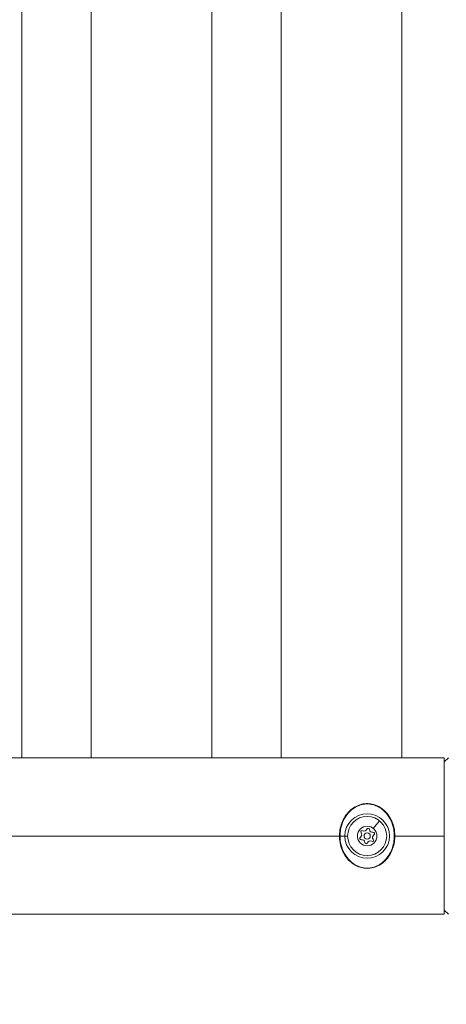
# Model space of a CAD drawing. Units: millimetres. Extents: x -180 to 29866, y 3 to 3136.
# Drawn here: x 7340 to 7548, y 791 to 1270 of the extents above; entities that cross this region are included whole.
import ezdxf

# ---------------------------------------------------------------- set-up
doc = ezdxf.new("R2010")
doc.units = ezdxf.units.MM
doc.styles.get("Standard").update_dxf_attribs({"font": 'Square-721-BT.ttf'})
doc.dimstyles.get("Standard").update_dxf_attribs({"dimtxt": 0.18, "dimasz": 0.18, "dimexe": 0.18, "dimexo": 0.0625, "dimgap": 0.09, "dimtad": 0, "dimtih": 1, "dimtoh": 1, "dimdec": 4, "dimzin": 0, "dimdsep": 46, "dimtxsty": 'Standard', "dimcen": 0.09, "dimadec": 0, "dimazin": 0, "dimtfac": 1, "dimtdec": 4, "dimtofl": 0, "dimtmove": 0, "dimatfit": 3, "dimfxl": 1, "dimtolj": 1, "dimtzin": 0, "dimarcsym": 0})

# ---------------------------------------------------------------- blocks, each defined once
blk = doc.blocks.new('*D18')
at = {"color": 0, "lineweight": -2, "transparency": 16777216}
for p, q in [((277.95, 2208.74), (277.95, 2298.92)), ((11685.61, 2298.74), (427.95, 2298.74)), ((11835.61, 2208.74), (11835.61, 2298.92))]:
    blk.add_line(p, q, dxfattribs=at)
at = {"color": 0, "transparency": 16777216}
for points in [[(427.95, 2323.74), (427.95, 2273.74), (277.95, 2298.74)], [(11685.61, 2323.74), (11685.61, 2273.74), (11835.61, 2298.74)]]:
    blk.add_solid(points, dxfattribs=at)
at = {"layer": 'Defpoints', "color": 0, "transparency": 16777216}
for p in [(277.95, 2298.74), (277.95, 2.79), (11835.61, 2.79)]:
    blk.add_point(p, dxfattribs=at)
at = {"color": 0, "transparency": 16777216, "insert": (6056.78, 2495.25), "char_height": 250, "attachment_point": 5}
blk.add_mtext('\\A1;1155', dxfattribs=at)

msp = doc.modelspace()

# ---------------------------------------------------------------- linework, layer by layer
at = {"color": 0, "linetype": 'Continuous', "lineweight": 0}
for p, q in [((7341.41, 1734.81), (7341.41, 910.91)), ((7375.11, 1734.81), (7375.11, 910.91)), ((7433.75, 1734.81), (7433.75, 910.91)), ((7467.45, 1734.81), (7467.45, 910.91)), ((7526.1, 1734.81), (7526.1, 910.91)), ((4566.78, 910.91), (7546.78, 910.91)), ((7546.78, 834.81), (7546.78, 910.91)), ((7546.78, 908.91), (7548.78, 910.91)), ((7512.26, 876.56), (7515.24, 880.25)), ((7495.8, 872.86), (4617.75, 872.86)), ((7499.78, 872.86), (7496.07, 872.86)), ((7546.78, 872.86), (7522.75, 872.86)), ((7509.28, 863.11), (7509.28, 863.1)), ((4566.78, 834.81), (7546.78, 834.81)), ((7546.78, 836.81), (7548.78, 834.81))]:
    msp.add_line(p, q, dxfattribs=at)
for radius in [10.84, 9.5, 4.75, 1.5]:
    msp.add_circle((7509.28, 872.86), radius, dxfattribs=at)
for centre, radius, start, end in [((7506.82, 874.85), 0.7, 58.7593, 223.4407), ((7507.85, 876.56), 1.3, 238.7593, 343.4407), ((7509.77, 875.99), 0.7, 358.7593, 163.4407), ((7511.77, 875.94), 1.3, 178.7593, 283.4407), ((7506.33, 871.72), 0.7, 118.7593, 283.4407), ((7505.36, 873.47), 1.3, 298.7593, 43.4407), ((7506.79, 869.78), 1.3, 358.7593, 103.4407), ((7511.74, 870.87), 0.7, 238.7593, 43.4407), ((7513.19, 872.25), 1.3, 118.7593, 223.4407), ((7512.23, 874), 0.7, 298.7593, 103.4407), ((7508.79, 869.73), 0.7, 178.7593, 343.4407), ((7510.7, 869.16), 1.3, 58.7593, 163.4407)]:
    msp.add_arc(centre, radius, start, end, dxfattribs=at)
for points, knots in [([(7522.54, 870.05), (7522.36, 868.9), (7522.07, 867.76), (7521.26, 865.59), (7520.75, 864.55), (7519.53, 862.59), (7518.8, 861.67), (7517.15, 860.04), (7516.23, 859.33), (7514.27, 858.2), (7513.22, 857.76), (7511.2, 857.25), (7510.24, 857.13), (7508.33, 857.13), (7507.37, 857.25), (7505.54, 857.71), (7504.66, 858.05), (7502.98, 858.92), (7502.17, 859.46), (7500.62, 860.76), (7499.87, 861.54), (7498.54, 863.29), (7497.96, 864.27), (7496.97, 866.37), (7496.57, 867.51), (7496.01, 869.84), (7495.84, 871.05), (7495.77, 873.44), (7495.85, 874.62), (7496.22, 876.93), (7496.52, 878.06), (7497.33, 880.23), (7497.85, 881.27), (7499.1, 883.23), (7499.84, 884.14), (7501.5, 885.76), (7502.43, 886.46), (7504.4, 887.57), (7505.44, 887.99), (7507.51, 888.5), (7508.54, 888.61), (7510.51, 888.57), (7511.45, 888.42), (7513.26, 887.93), (7514.13, 887.57), (7515.81, 886.66), (7516.61, 886.09), (7518.15, 884.75), (7518.87, 883.95), (7520.18, 882.17), (7520.76, 881.17), (7521.72, 879.03), (7522.09, 877.87), (7522.6, 875.53), (7522.73, 874.33), (7522.77, 872.11), (7522.7, 871.07), (7522.54, 870.05)], [0, 0, 0, 0, 3.527884, 3.527884, 7.070704, 7.070704, 10.727235, 10.727235, 14.327501, 14.327501, 17.748708, 17.748708, 20.626077, 20.626077, 23.481125, 23.481125, 26.329034, 26.329034, 29.330799, 29.330799, 32.687008, 32.687008, 36.206813, 36.206813, 39.849342, 39.849342, 43.480395, 43.480395, 47.000769, 47.000769, 50.526937, 50.526937, 54.091385, 54.091385, 57.73902, 57.73902, 61.359934, 61.359934, 64.744032, 64.744032, 67.799872, 67.799872, 70.634298, 70.634298, 73.486667, 73.486667, 76.536558, 76.536558, 79.879919, 79.879919, 83.448259, 83.448259, 87.104413, 87.104413, 90.689052, 90.689052, 93.785824, 93.785824, 93.785824, 93.785824]), ([(7496.07, 872.86), (7496.07, 873.98), (7496.46, 878.1), (7498.83, 883.12), (7503, 886.81), (7506.33, 888.21), (7509.28, 888.51), (7511.49, 888.29), (7513.56, 887.65), (7516.08, 886.35), (7519.73, 883.12), (7522.58, 877.09), (7522.59, 869.4), (7520.12, 863.24), (7516.46, 859.45), (7512.59, 857.62), (7510.38, 857.28), (7509.28, 857.28)], [-2.529378, -2.529378, -2.529378, -2.529378, -2.176818, -1.236192, -0.765878, -0.295565, -0.060409, 0.174748, 0.409904, 0.645061, 1.115374, 2.056, 2.76147, 3.466939, 4.172409, 4.525144, 4.877879, 4.877879, 4.877879, 4.877879]), ([(7509.28, 857.28), (7508.17, 857.28), (7505.97, 857.62), (7502.1, 859.45), (7497.94, 863.73), (7496.17, 869.12), (7496.07, 872.48), (7496.07, 872.86)], [-4.998696, -4.998696, -4.998696, -4.998696, -4.645962, -4.293227, -3.587757, -2.647131, -2.529542, -2.529542, -2.529542, -2.529542])]:
    msp.add_open_spline(points, degree=3, knots=knots, dxfattribs=at)
msp.add_open_spline([(7509.28, 857.28), (7509.28, 857.18), (7509.28, 857.13), (7509.28, 857.13)], degree=3, dxfattribs=at)

# ---------------------------------------------------------------- dimensions: what is measured, and where the dimension line sits
dim = msp.add_linear_dim(base=(277.95, 2298.74), p1=(11835.61, 2.79), p2=(277.95, 2.79), text='1155', dimstyle='Standard', override={"dimtxt": 250, "dimasz": 150, "dimgap": 70, "dimtad": 2, "dimtih": 0, "dimtoh": 0, "dimdec": 0, "dimfxl": 90, "dimfxlon": 1})
dim.commit()
dim.dimension.update_dxf_attribs({"geometry": '*D18', "text_midpoint": (6056.78, 2495.25)})

doc.saveas('drawing.dxf')
